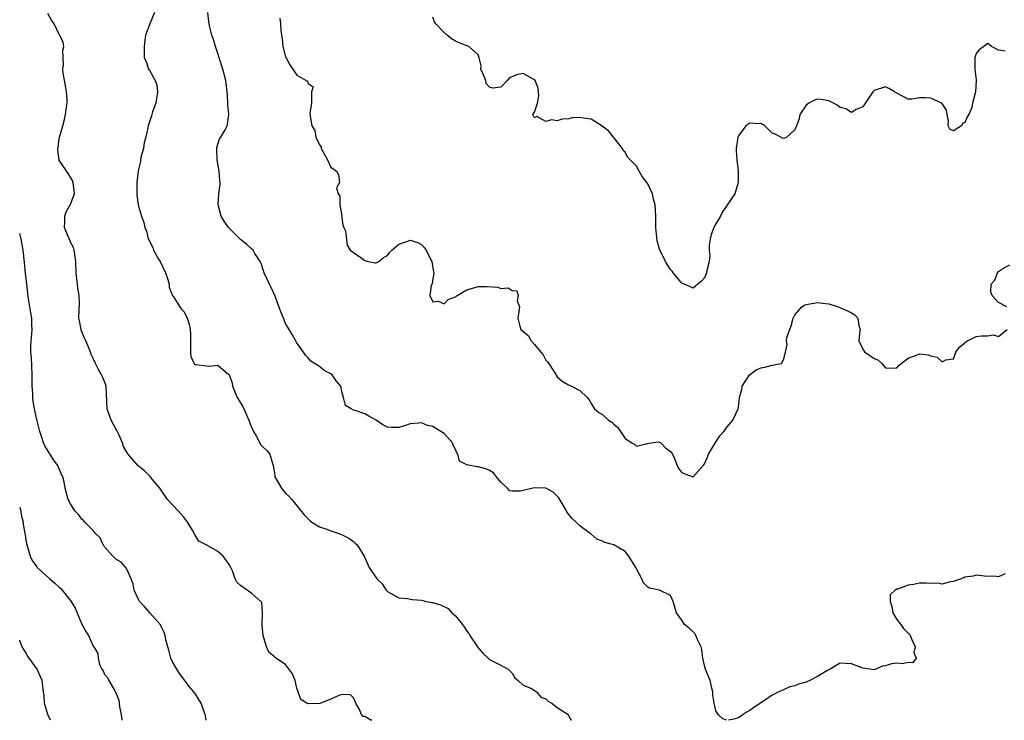
# Model space of a CAD drawing. Units: inches. Extents: x 2541000 to 2544000, y 1557000 to 1560000.
# Drawn here: x 2541000 to 2541174, y 1557000 to 1557124 of the extents above; entities that cross this region are included whole.
import ezdxf

# ---------------------------------------------------------------- set-up
doc = ezdxf.new("R2010")
doc.units = ezdxf.units.IN
doc.header["$MEASUREMENT"] = 0
doc.layers.add('LD25411557_2ft', color=30, linetype='Continuous')

msp = doc.modelspace()

# ---------------------------------------------------------------- linework, layer by layer
at = {"layer": 'LD25411557_2ft'}
for points, elevation in [([(2541062.24, 1557000), (2541062.03, 1557000.03), (2541061, 1557000.67), (2541060.68, 1557000.68), (2541060.38, 1557001), (2541060.07, 1557001.93), (2541059.4, 1557003), (2541059.31, 1557003.31), (2541059, 1557003.94), (2541058.47, 1557004.47), (2541057, 1557004.56), (2541056.39, 1557004.39), (2541055, 1557003.73), (2541053.03, 1557002.97), (2541051, 1557002.89), (2541050.75, 1557003), (2541049.69, 1557003.69), (2541049.2, 1557005), (2541049, 1557005.67), (2541048.69, 1557007), (2541048.22, 1557008.22), (2541047, 1557009.83), (2541045.25, 1557011), (2541045, 1557011.19), (2541044.04, 1557012.04), (2541043.61, 1557013), (2541043, 1557015), (2541042.85, 1557016.85), (2541042.92, 1557019), (2541042.78, 1557020.78), (2541042.64, 1557021), (2541041, 1557022.38), (2541039, 1557023.8), (2541038.37, 1557024.37), (2541038.08, 1557025), (2541037.6, 1557026.4), (2541037.33, 1557027), (2541037, 1557027.53), (2541035.96, 1557029), (2541035, 1557029.82), (2541033.1, 1557030.9), (2541031.66, 1557031.66), (2541031, 1557032.7), (2541030.87, 1557032.87), (2541030.83, 1557033), (2541030.63, 1557033.37), (2541029.65, 1557035), (2541029, 1557035.86), (2541027.99, 1557037), (2541026.12, 1557039), (2541024.75, 1557041), (2541023.41, 1557042.59), (2541023.05, 1557043.05), (2541022.07, 1557044.07), (2541020.87, 1557045), (2541019.17, 1557047), (2541019, 1557047.25), (2541018.35, 1557048.35), (2541018.15, 1557049), (2541017.51, 1557050.49), (2541017.19, 1557051.19), (2541017, 1557051.48), (2541016.19, 1557053), (2541015.47, 1557055), (2541015.27, 1557059), (2541015.21, 1557059.21), (2541015, 1557059.83), (2541014.65, 1557060.65), (2541014.48, 1557061), (2541013.94, 1557061.94), (2541013.38, 1557063), (2541013, 1557063.89), (2541012.61, 1557064.61), (2541012.5, 1557065), (2541012.21, 1557065.79), (2541011.68, 1557067), (2541011.46, 1557067.46), (2541011, 1557068.59), (2541010.89, 1557068.89), (2541010.86, 1557069), (2541010.55, 1557070.55), (2541010.47, 1557071), (2541010.49, 1557072.49), (2541010.54, 1557073.46), (2541010.51, 1557075), (2541010.3, 1557076.3), (2541010.23, 1557077), (2541009.98, 1557079), (2541009.93, 1557081), (2541009.72, 1557082.28), (2541009.64, 1557083), (2541009.48, 1557083.48), (2541009, 1557084.45), (2541008.84, 1557084.84), (2541008.76, 1557085), (2541008.58, 1557085.42), (2541007.94, 1557087), (2541007.99, 1557087.99), (2541007.96, 1557089), (2541008.22, 1557089.78), (2541008.93, 1557091), (2541009, 1557091.15), (2541009.66, 1557093), (2541009.44, 1557095), (2541009.33, 1557095.33), (2541009, 1557095.94), (2541008.54, 1557096.54), (2541007, 1557098.91), (2541006.96, 1557099), (2541006.74, 1557100.74), (2541007, 1557102.73), (2541007.05, 1557103), (2541007.64, 1557105), (2541007.89, 1557106.11), (2541008.12, 1557107), (2541008.26, 1557108.26), (2541008.37, 1557109), (2541008.37, 1557109.63), (2541008.3, 1557111), (2541008.11, 1557112.11), (2541007.71, 1557114.3), (2541007.64, 1557115), (2541007.75, 1557115.75), (2541007.65, 1557118.35), (2541007.78, 1557119), (2541007.68, 1557119.68), (2541007.08, 1557121), (2541007, 1557121.11), (2541006.07, 1557123), (2541005.65, 1557123.65), (2541005, 1557124.84)], 8240), ([(2541023.84, 1557125), (2541022.99, 1557123), (2541022.21, 1557121), (2541022.13, 1557120.13), (2541021.97, 1557119), (2541022.01, 1557118.01), (2541021.97, 1557117), (2541022.33, 1557116.33), (2541022.76, 1557115), (2541023, 1557114.67), (2541023.94, 1557113), (2541024.22, 1557112.22), (2541024.37, 1557111), (2541024.19, 1557109.81), (2541024.04, 1557109), (2541023.46, 1557107.46), (2541023.33, 1557107), (2541023.28, 1557106.72), (2541022.71, 1557105), (2541022.62, 1557104.62), (2541022.29, 1557103), (2541022.02, 1557102.02), (2541021.85, 1557101), (2541021.43, 1557099.43), (2541021.32, 1557098.68), (2541020.95, 1557097.05), (2541020.71, 1557095), (2541020.71, 1557093), (2541020.73, 1557092.73), (2541020.96, 1557091), (2541021, 1557090.82), (2541021.53, 1557089), (2541021.92, 1557087.92), (2541022.13, 1557087), (2541022.38, 1557086.38), (2541022.71, 1557085), (2541022.82, 1557084.82), (2541023.5, 1557083.5), (2541023.67, 1557083), (2541024.54, 1557081.46), (2541024.82, 1557081), (2541025.74, 1557079), (2541026.18, 1557077.82), (2541026.39, 1557077), (2541026.41, 1557076.41), (2541027.03, 1557075.03), (2541027.19, 1557074.81), (2541028.31, 1557073), (2541028.62, 1557072.62), (2541029, 1557072.2), (2541029.41, 1557071.41), (2541029.59, 1557071), (2541029.95, 1557069.95), (2541030.1, 1557069), (2541030.17, 1557068.17), (2541030.16, 1557067), (2541030.21, 1557065.79), (2541030.18, 1557065), (2541030.27, 1557064.27), (2541030.82, 1557063), (2541030.88, 1557062.88), (2541031, 1557062.79), (2541031.19, 1557062.81), (2541033, 1557062.57), (2541033.45, 1557062.55), (2541035, 1557062.74), (2541036.75, 1557061.25), (2541037, 1557061.07), (2541037.55, 1557059.55), (2541037.6, 1557059), (2541038.41, 1557057), (2541039, 1557056.05), (2541039.42, 1557055.42), (2541040.07, 1557053.93), (2541040.52, 1557053), (2541040.62, 1557052.62), (2541041, 1557051.64), (2541041.29, 1557051), (2541041.78, 1557050.22), (2541042.64, 1557048.64), (2541043, 1557048.21), (2541043.65, 1557047.65), (2541044.19, 1557047), (2541044.67, 1557045.33), (2541044.82, 1557045), (2541045, 1557043.68), (2541045.11, 1557043.11), (2541045.11, 1557043), (2541046.24, 1557041), (2541046.57, 1557040.58), (2541047, 1557040.11), (2541047.59, 1557039.59), (2541048.08, 1557039), (2541050.26, 1557036.26), (2541051, 1557035.58), (2541051.27, 1557035.27), (2541051.61, 1557035), (2541053, 1557034.15), (2541054.26, 1557033.74), (2541055, 1557033.44), (2541056.41, 1557033), (2541057, 1557032.77), (2541058.14, 1557032.14), (2541059, 1557031.56), (2541059.3, 1557031.3), (2541059.61, 1557031), (2541060.89, 1557029), (2541061.52, 1557027.52), (2541061.78, 1557027), (2541063.09, 1557025), (2541064.07, 1557024.07), (2541064.76, 1557023), (2541065, 1557022.73), (2541067, 1557021.6), (2541068.52, 1557021.48), (2541069.34, 1557021.34), (2541071, 1557021.2), (2541071.9, 1557021), (2541072.83, 1557020.83), (2541073, 1557020.82), (2541074.37, 1557020.37), (2541075.74, 1557019.74), (2541076.39, 1557019), (2541077, 1557018.46), (2541078.19, 1557017), (2541078.53, 1557016.53), (2541079, 1557015.75), (2541079.35, 1557015.35), (2541079.55, 1557015), (2541080.88, 1557013), (2541081, 1557012.78), (2541081.87, 1557011.87), (2541082.76, 1557011), (2541083, 1557010.71), (2541085, 1557009.74), (2541086.3, 1557009), (2541086.69, 1557008.69), (2541087, 1557008.32), (2541087.5, 1557007.5), (2541088.06, 1557007), (2541089, 1557006.22), (2541090.32, 1557005.68), (2541091, 1557005.25), (2541091.32, 1557005), (2541092.1, 1557004.1), (2541093, 1557003.8), (2541093.38, 1557003.38), (2541094.02, 1557003), (2541095, 1557002.24), (2541096.9, 1557001), (2541096.92, 1557000.92), (2541097, 1557000.86), (2541097.44, 1557000)], 8238), ([(2541124.88, 1557000), (2541124.27, 1557000.27), (2541123.44, 1557001), (2541123, 1557001.65), (2541122.71, 1557003), (2541122.46, 1557004.46), (2541122.48, 1557005), (2541122.33, 1557005.67), (2541122, 1557007), (2541121.73, 1557007.73), (2541121.2, 1557009), (2541121, 1557009.7), (2541120.74, 1557011), (2541120.52, 1557012.52), (2541120.41, 1557013), (2541119.76, 1557014.24), (2541119.46, 1557015), (2541119.3, 1557015.3), (2541119, 1557015.61), (2541118.29, 1557016.29), (2541117.41, 1557017), (2541117, 1557017.69), (2541116.08, 1557019), (2541115.5, 1557021), (2541115, 1557022.03), (2541113.09, 1557023), (2541111.32, 1557023.32), (2541111, 1557023.49), (2541110.25, 1557024.25), (2541109.95, 1557025), (2541109, 1557026.77), (2541108.91, 1557027), (2541107.66, 1557029), (2541107, 1557029.78), (2541105, 1557030.99), (2541103.38, 1557031.38), (2541103, 1557031.63), (2541101.97, 1557031.97), (2541100.91, 1557032.91), (2541100.83, 1557033), (2541099, 1557034.37), (2541098.35, 1557035), (2541097.65, 1557035.65), (2541097, 1557036.41), (2541096.75, 1557036.75), (2541095.45, 1557039), (2541095.27, 1557039.27), (2541094.26, 1557040.26), (2541092.99, 1557040.99), (2541091, 1557041.07), (2541088.47, 1557040.47), (2541087, 1557040.46), (2541086.54, 1557040.54), (2541086.2, 1557041), (2541085, 1557042.07), (2541084.25, 1557043), (2541083.71, 1557043.71), (2541083, 1557044.13), (2541082.39, 1557044.39), (2541081, 1557044.78), (2541080.77, 1557044.77), (2541079.61, 1557045), (2541079, 1557045.14), (2541077.75, 1557045.75), (2541077.41, 1557047), (2541077.26, 1557047.26), (2541077, 1557047.8), (2541076.58, 1557048.58), (2541076.47, 1557049), (2541075, 1557050.63), (2541074.43, 1557051), (2541073, 1557051.86), (2541072.05, 1557052.05), (2541071, 1557052.55), (2541070.45, 1557052.45), (2541069, 1557052.33), (2541068.03, 1557052.03), (2541067, 1557051.68), (2541065.73, 1557051.73), (2541065, 1557051.79), (2541064.17, 1557052.17), (2541062.99, 1557053), (2541061.72, 1557053.72), (2541061, 1557054.14), (2541059.29, 1557054.71), (2541059, 1557054.79), (2541058.55, 1557055), (2541057.59, 1557055.59), (2541057.25, 1557057), (2541057, 1557057.8), (2541056.73, 1557059), (2541055.95, 1557059.95), (2541055.21, 1557061), (2541055, 1557061.18), (2541053.8, 1557061.8), (2541053, 1557062.49), (2541051.45, 1557063.45), (2541051, 1557064.03), (2541050.5, 1557064.5), (2541050.17, 1557065), (2541049, 1557066.64), (2541048.14, 1557068.14), (2541047.6, 1557069), (2541047, 1557070.1), (2541046.74, 1557070.74), (2541046.61, 1557071), (2541046.16, 1557072.16), (2541045.1, 1557075), (2541044.42, 1557076.42), (2541044.12, 1557077), (2541043.21, 1557079), (2541042.65, 1557080.65), (2541042.48, 1557081), (2541041.58, 1557082.42), (2541041.25, 1557083), (2541041, 1557083.22), (2541040.09, 1557084.09), (2541039, 1557084.93), (2541037.98, 1557085.98), (2541036.89, 1557087), (2541036.13, 1557088.13), (2541035.58, 1557089), (2541035.06, 1557091), (2541035.17, 1557093), (2541035.4, 1557094.6), (2541035.4, 1557095), (2541035.35, 1557095.35), (2541035.27, 1557097), (2541034.9, 1557099), (2541034.84, 1557100.84), (2541034.81, 1557101), (2541034.83, 1557101.17), (2541035.33, 1557102.67), (2541035.54, 1557103), (2541036.29, 1557104.29), (2541036.68, 1557105), (2541036.74, 1557105.26), (2541036.98, 1557107), (2541036.76, 1557108.76), (2541036.79, 1557109.21), (2541036.67, 1557111), (2541036.49, 1557112.49), (2541036.45, 1557113), (2541035.92, 1557115), (2541035.27, 1557117), (2541035, 1557117.76), (2541034.61, 1557119), (2541034.24, 1557120.24), (2541033.95, 1557121), (2541033.62, 1557122.38), (2541033.41, 1557123.41), (2541033.22, 1557125)], 8236), ([(2541046, 1557124), (2541046.09, 1557123), (2541046.17, 1557121.83), (2541046.26, 1557121), (2541046.37, 1557120.37), (2541046.53, 1557119), (2541047, 1557117.19), (2541047.08, 1557117), (2541047.74, 1557115.74), (2541048.28, 1557115), (2541049, 1557113.94), (2541050.63, 1557113), (2541050.84, 1557112.84), (2541051, 1557112.44), (2541051.85, 1557111.85), (2541051.57, 1557111), (2541051.54, 1557110.46), (2541051.57, 1557109), (2541051.29, 1557107.29), (2541051.33, 1557107), (2541051.34, 1557106.66), (2541051.63, 1557105), (2541052.17, 1557104.17), (2541052.31, 1557103), (2541053, 1557101.6), (2541053.26, 1557101.26), (2541053.27, 1557101), (2541054.39, 1557099), (2541055, 1557097.68), (2541055.99, 1557097), (2541056.34, 1557096.34), (2541056.52, 1557095), (2541055.97, 1557094.03), (2541056.28, 1557093), (2541056.56, 1557092.56), (2541056.6, 1557091), (2541056.92, 1557089), (2541056.91, 1557088.91), (2541057, 1557088.22), (2541057.19, 1557087.19), (2541057.3, 1557087), (2541057.55, 1557086.45), (2541057.88, 1557083.88), (2541058.41, 1557083), (2541059, 1557082.61), (2541060.29, 1557081.71), (2541061, 1557081.2), (2541061.61, 1557081), (2541062.81, 1557080.81), (2541063, 1557080.76), (2541063.47, 1557081), (2541064.29, 1557081.71), (2541065, 1557082.08), (2541065.37, 1557082.63), (2541065.74, 1557083), (2541067, 1557084.09), (2541068.62, 1557084.62), (2541069, 1557084.79), (2541070.36, 1557084.36), (2541071, 1557084.04), (2541071.49, 1557083.49), (2541071.81, 1557083), (2541072.68, 1557081.32), (2541072.86, 1557081), (2541073.17, 1557078.83), (2541073, 1557078.03), (2541072.88, 1557077.12), (2541072.7, 1557076.7), (2541072.49, 1557075), (2541073, 1557073.91), (2541073.97, 1557074.03), (2541075, 1557073.54), (2541075.69, 1557074.31), (2541077, 1557074.78), (2541077.11, 1557074.89), (2541077.29, 1557075), (2541079, 1557076.03), (2541080.43, 1557076.43), (2541081, 1557076.62), (2541082.62, 1557076.62), (2541084.47, 1557076.47), (2541085, 1557076.26), (2541086.35, 1557076.35), (2541087, 1557075.88), (2541087.83, 1557075.83), (2541088.06, 1557075), (2541087.9, 1557074.1), (2541088.3, 1557073), (2541088.22, 1557072.22), (2541088.01, 1557071), (2541088.41, 1557069.59), (2541088.56, 1557069), (2541089.9, 1557067.9), (2541090.38, 1557067), (2541091, 1557066.34), (2541092.12, 1557065), (2541092.51, 1557064.51), (2541093, 1557063.58), (2541093.3, 1557063.3), (2541093.5, 1557063), (2541094.07, 1557062.07), (2541094.78, 1557061), (2541094.85, 1557060.85), (2541095, 1557060.67), (2541095.88, 1557059.88), (2541097, 1557059.24), (2541097.53, 1557059), (2541099, 1557058.23), (2541100.3, 1557057), (2541100.61, 1557056.61), (2541101, 1557055.95), (2541101.34, 1557055.34), (2541101.55, 1557055), (2541102.35, 1557054.35), (2541103, 1557053.99), (2541104.08, 1557053), (2541104.64, 1557052.64), (2541105, 1557052.27), (2541105.69, 1557051.69), (2541106.2, 1557051), (2541107, 1557049.78), (2541108.18, 1557049), (2541108.7, 1557048.7), (2541109, 1557048.42), (2541110.9, 1557048.9), (2541111, 1557048.89), (2541111.57, 1557049), (2541112.85, 1557049.15), (2541113, 1557049.14), (2541113.28, 1557049), (2541114.11, 1557048.11), (2541115, 1557047.46), (2541115.38, 1557047), (2541115.74, 1557046.26), (2541116.16, 1557045), (2541116.45, 1557044.45), (2541117, 1557043.77), (2541117.53, 1557043.53), (2541119, 1557043.02), (2541120.87, 1557045.13), (2541121, 1557045.3), (2541121.55, 1557046.45), (2541121.75, 1557047), (2541122.94, 1557049.06), (2541123.75, 1557050.25), (2541124.42, 1557051), (2541125, 1557051.84), (2541126.01, 1557053), (2541126.95, 1557055), (2541127, 1557055.23), (2541127.22, 1557057), (2541127.61, 1557058.39), (2541127.7, 1557059), (2541128.98, 1557061.02), (2541130.13, 1557061.87), (2541131, 1557062.25), (2541131.66, 1557062.34), (2541133, 1557062.72), (2541134.6, 1557063), (2541135, 1557063.66), (2541135.32, 1557065), (2541135.61, 1557066.39), (2541135.52, 1557067), (2541135.59, 1557067.59), (2541136.1, 1557069), (2541136.35, 1557069.65), (2541136.69, 1557071), (2541137, 1557071.62), (2541138.2, 1557073), (2541138.68, 1557073.32), (2541139, 1557073.4), (2541140.32, 1557073.68), (2541141, 1557073.78), (2541142.42, 1557073.58), (2541143, 1557073.55), (2541144.66, 1557073), (2541146.3, 1557072.3), (2541147, 1557071.96), (2541147.58, 1557071.58), (2541148.11, 1557071), (2541148.31, 1557069.69), (2541148.5, 1557069), (2541148.39, 1557068.39), (2541148.29, 1557067), (2541149, 1557065.54), (2541149.36, 1557065), (2541150.36, 1557064.36), (2541151, 1557063.89), (2541151.64, 1557063.64), (2541152.35, 1557063), (2541153, 1557062.26), (2541153.81, 1557062.19), (2541155, 1557062.23), (2541155.36, 1557062.64), (2541155.75, 1557063), (2541157, 1557063.94), (2541158.46, 1557064.46), (2541159, 1557064.7), (2541160.52, 1557064.52), (2541161, 1557064.38), (2541162.12, 1557064.12), (2541163, 1557063.3), (2541163.64, 1557063.64), (2541165, 1557063.85), (2541165.45, 1557065), (2541166.08, 1557065.92), (2541167, 1557066.65), (2541167.18, 1557066.82), (2541167.52, 1557067), (2541169, 1557067.77), (2541169.88, 1557067.88), (2541171, 1557067.92), (2541172.05, 1557068.05), (2541173, 1557067.76), (2541174.52, 1557069)], 8234), ([(2541174.17, 1557118.17), (2541173, 1557118.36), (2541171.75, 1557119), (2541171.33, 1557119.33), (2541171, 1557119.54), (2541170.36, 1557119), (2541169.58, 1557118.42), (2541169, 1557117.74), (2541168.83, 1557117.17), (2541168.8, 1557117), (2541168.78, 1557116.78), (2541168.81, 1557115), (2541169, 1557113.08), (2541169.02, 1557113), (2541168.88, 1557111), (2541168.39, 1557109), (2541168.23, 1557108.23), (2541167.73, 1557107), (2541167.44, 1557106.56), (2541167, 1557105.54), (2541166.6, 1557105.4), (2541166.41, 1557105), (2541165, 1557104.09), (2541164.39, 1557104.39), (2541164.06, 1557105), (2541164.15, 1557105.85), (2541163.89, 1557107), (2541163.76, 1557107.76), (2541162.95, 1557109), (2541161, 1557109.89), (2541160.07, 1557109.93), (2541159, 1557109.9), (2541157.68, 1557109.68), (2541157, 1557109.68), (2541155, 1557110.73), (2541154.59, 1557111), (2541153.59, 1557111.59), (2541153, 1557111.85), (2541151, 1557111.24), (2541150.78, 1557111), (2541149, 1557108.34), (2541147.84, 1557107.84), (2541147, 1557107.32), (2541145.98, 1557107.98), (2541145, 1557108.23), (2541144.55, 1557108.55), (2541143.82, 1557109), (2541143, 1557109.41), (2541141.64, 1557109.64), (2541141, 1557109.71), (2541140.47, 1557109.53), (2541139.45, 1557109), (2541139, 1557108.63), (2541137.87, 1557107), (2541137.76, 1557106.24), (2541137.26, 1557105), (2541137, 1557104.25), (2541135.55, 1557103), (2541135.18, 1557102.82), (2541135, 1557102.76), (2541134.81, 1557102.81), (2541133.48, 1557103.48), (2541133, 1557103.66), (2541131.65, 1557105), (2541131, 1557105.37), (2541130.66, 1557105.34), (2541129, 1557105.48), (2541128.35, 1557105), (2541127, 1557103.23), (2541126.9, 1557103), (2541126.64, 1557101), (2541126.61, 1557100.61), (2541126.75, 1557099), (2541126.98, 1557097.02), (2541126.98, 1557095), (2541126.35, 1557093), (2541124.19, 1557089.81), (2541123.82, 1557089), (2541123, 1557087.7), (2541122.66, 1557087), (2541122.22, 1557085.78), (2541121.99, 1557085), (2541121.85, 1557083.85), (2541121.84, 1557083), (2541121.93, 1557082.07), (2541121.82, 1557081), (2541121.45, 1557079.45), (2541121.37, 1557079), (2541121.25, 1557078.75), (2541121, 1557078.12), (2541120.46, 1557077.53), (2541119.86, 1557077), (2541119, 1557076.3), (2541118.57, 1557076.57), (2541117.43, 1557077), (2541117.14, 1557077.14), (2541117, 1557077.17), (2541115.5, 1557079), (2541115.29, 1557079.29), (2541115, 1557079.59), (2541114.45, 1557080.45), (2541114.14, 1557081), (2541113.11, 1557083.11), (2541113, 1557083.42), (2541112.68, 1557084.68), (2541112.43, 1557087), (2541112.4, 1557089), (2541112.31, 1557091), (2541112.03, 1557092.03), (2541111.82, 1557093), (2541111, 1557094.76), (2541110.9, 1557094.9), (2541110.84, 1557095), (2541110.02, 1557096.02), (2541109.46, 1557097), (2541109, 1557097.86), (2541107.43, 1557099.43), (2541107, 1557100.33), (2541106.65, 1557100.65), (2541106.55, 1557101), (2541105, 1557102.92), (2541104.96, 1557103), (2541104.08, 1557104.08), (2541103, 1557104.85), (2541102.92, 1557104.92), (2541101, 1557106.14), (2541099.65, 1557106.35), (2541099, 1557106.47), (2541097.63, 1557106.37), (2541097, 1557106.2), (2541095.85, 1557106.15), (2541095, 1557105.87), (2541093.96, 1557106.04), (2541093, 1557105.74), (2541091.38, 1557106.62), (2541091, 1557106.37), (2541090.67, 1557107), (2541091, 1557107.41), (2541091.48, 1557109), (2541091.72, 1557110.28), (2541091.68, 1557111), (2541091.63, 1557111.63), (2541091.1, 1557113), (2541091, 1557113.14), (2541090.76, 1557113.24), (2541089, 1557114.25), (2541087.98, 1557114.02), (2541086.57, 1557113.43), (2541086.17, 1557113), (2541085, 1557111.82), (2541083.61, 1557111.61), (2541083, 1557111.78), (2541082.44, 1557112.44), (2541082.36, 1557113), (2541081.9, 1557114.1), (2541081.48, 1557115), (2541081.55, 1557115.55), (2541081.22, 1557117), (2541081, 1557117.5), (2541079.37, 1557119), (2541079.09, 1557119.09), (2541079, 1557119.11), (2541077.66, 1557119.66), (2541077, 1557119.95), (2541076.33, 1557120.33), (2541075.52, 1557121), (2541075, 1557121.48), (2541073.55, 1557123), (2541073.33, 1557123.33), (2541073, 1557124.17)], 8232), ([(2541032.96, 1557000), (2541032.85, 1557000.85), (2541032.8, 1557001), (2541032.67, 1557001.33), (2541032.07, 1557003), (2541031.67, 1557003.67), (2541031, 1557004.71), (2541030.87, 1557004.87), (2541030.79, 1557005), (2541029.94, 1557005.94), (2541029.21, 1557007), (2541028.25, 1557008.25), (2541027.78, 1557009), (2541027, 1557010.34), (2541026.7, 1557011), (2541026.38, 1557012.38), (2541026.15, 1557013), (2541025.82, 1557014.18), (2541025.7, 1557015), (2541025.51, 1557015.51), (2541025, 1557016.57), (2541024.88, 1557016.88), (2541022.99, 1557019), (2541022.07, 1557020.07), (2541021.19, 1557021), (2541021.12, 1557021.12), (2541021, 1557021.34), (2541020.23, 1557023), (2541020.04, 1557024.04), (2541019.71, 1557025), (2541019, 1557026.6), (2541018.75, 1557027), (2541017.94, 1557027.94), (2541017, 1557028.45), (2541016.44, 1557029), (2541015, 1557030.64), (2541014.86, 1557030.86), (2541014.76, 1557031), (2541014.24, 1557032.24), (2541013.42, 1557033), (2541013, 1557033.49), (2541011.52, 1557035), (2541011.28, 1557035.28), (2541011, 1557035.49), (2541010.37, 1557036.37), (2541009.73, 1557037), (2541009, 1557038.2), (2541008.55, 1557039), (2541008.06, 1557041), (2541007.87, 1557042.13), (2541007.62, 1557043), (2541007.39, 1557043.39), (2541007, 1557044.4), (2541006.8, 1557044.8), (2541006.73, 1557045), (2541005.98, 1557045.98), (2541005.36, 1557047), (2541005.21, 1557047.21), (2541004.44, 1557048.44), (2541004.22, 1557049), (2541003.87, 1557050.13), (2541003.56, 1557051), (2541003, 1557053.12), (2541002.61, 1557055), (2541002.37, 1557056.37), (2541002.31, 1557057), (2541002.3, 1557057.7), (2541002.21, 1557059), (2541002.21, 1557060.21), (2541002.23, 1557061), (2541002.07, 1557064.07), (2541001.95, 1557065), (2541001.95, 1557066.05), (2541002.03, 1557067), (2541002.17, 1557068.17), (2541002.23, 1557069), (2541002.17, 1557069.83), (2541002.13, 1557071), (2541001.98, 1557071.98), (2541001.78, 1557073), (2541001.55, 1557074.45), (2541001.45, 1557075.45), (2541001.24, 1557077), (2541001.01, 1557078.99), (2541000.85, 1557080.85), (2541000.62, 1557083), (2541000.29, 1557085), (2541000, 1557085.97)], 8242), ([(2541174.42, 1557073), (2541173, 1557073.77), (2541171.87, 1557075), (2541171.6, 1557075.6), (2541171.66, 1557077), (2541172.3, 1557077.7), (2541172.82, 1557079), (2541173, 1557079.24), (2541173.85, 1557079.85), (2541175, 1557080.45)], 8234), ([(2541000, 1557037.64), (2541000.18, 1557037), (2541000.29, 1557036.29), (2541000.59, 1557035), (2541000.63, 1557034.63), (2541000.91, 1557033), (2541001, 1557032.26), (2541001.19, 1557031.19), (2541001.39, 1557030.61), (2541001.83, 1557029), (2541002.23, 1557028.23), (2541003, 1557027.12), (2541003.1, 1557027), (2541005.31, 1557025), (2541006.23, 1557024.23), (2541007, 1557023.5), (2541007.28, 1557023.28), (2541009.09, 1557021), (2541009.78, 1557019.78), (2541011, 1557016.97), (2541011.68, 1557015.68), (2541012.17, 1557015), (2541013, 1557013.1), (2541013.11, 1557013), (2541013.78, 1557011.78), (2541013.84, 1557011), (2541014.12, 1557009.88), (2541014.52, 1557009), (2541014.73, 1557008.73), (2541015, 1557008.13), (2541015.53, 1557007.53), (2541015.73, 1557007), (2541016.8, 1557005.2), (2541016.96, 1557004.96), (2541017.54, 1557003.54), (2541017.6, 1557003), (2541017.65, 1557002.35), (2541017.91, 1557001), (2541018.03, 1557000.03), (2541018.03, 1557000)], 8244), ([(2541174.16, 1557025.84), (2541173, 1557025.33), (2541172.6, 1557025.4), (2541170.52, 1557025.48), (2541169, 1557025.64), (2541168.52, 1557025.48), (2541167, 1557025.25), (2541166.83, 1557025.17), (2541165, 1557024.53), (2541164.44, 1557024.44), (2541163, 1557024.06), (2541162.21, 1557024.21), (2541161, 1557024.17), (2541160.24, 1557024.24), (2541159, 1557024.22), (2541157.97, 1557023.97), (2541157, 1557023.85), (2541155.18, 1557023.18), (2541155, 1557023.18), (2541154.71, 1557023), (2541153.84, 1557022.16), (2541153.81, 1557021), (2541154.12, 1557020.12), (2541154.28, 1557019), (2541155, 1557017.82), (2541155.64, 1557017), (2541156.2, 1557016.2), (2541157, 1557015.39), (2541157.22, 1557015.22), (2541157.35, 1557015), (2541157.84, 1557013.84), (2541158.27, 1557013), (2541157.99, 1557011.99), (2541158.42, 1557011), (2541157.84, 1557010.16), (2541157, 1557010.18), (2541156.01, 1557009.99), (2541155, 1557010.09), (2541154.05, 1557009.95), (2541153, 1557009.62), (2541152.46, 1557009.54), (2541151, 1557008.94), (2541149, 1557009.19), (2541147, 1557009.95), (2541145.95, 1557010.05), (2541145, 1557010.08), (2541144.31, 1557009.69), (2541143.25, 1557009), (2541142.77, 1557008.77), (2541141, 1557007.71), (2541139.61, 1557007), (2541139, 1557006.75), (2541137.64, 1557006.36), (2541137, 1557006.06), (2541136.11, 1557005.89), (2541135, 1557005.35), (2541134.18, 1557005), (2541133, 1557004.46), (2541131.28, 1557003.28), (2541129.74, 1557002.26), (2541129, 1557001.71), (2541128.53, 1557001.47), (2541127.87, 1557001), (2541127, 1557000.42), (2541126.18, 1557000.18), (2541125.26, 1557000)], 8236), ([(2541005.44, 1557000), (2541004.96, 1557001.04), (2541004.37, 1557003), (2541004.3, 1557004.3), (2541004.18, 1557005), (2541003.99, 1557007), (2541003.67, 1557007.67), (2541003.11, 1557009), (2541001.65, 1557011), (2541001.39, 1557011.39), (2541001, 1557012.01), (2541000.45, 1557013), (2541000.05, 1557014.05), (2541000, 1557014.15)], 8246)]:
    msp.add_lwpolyline(points, dxfattribs=dict(at, elevation=elevation))

doc.saveas('drawing.dxf')
